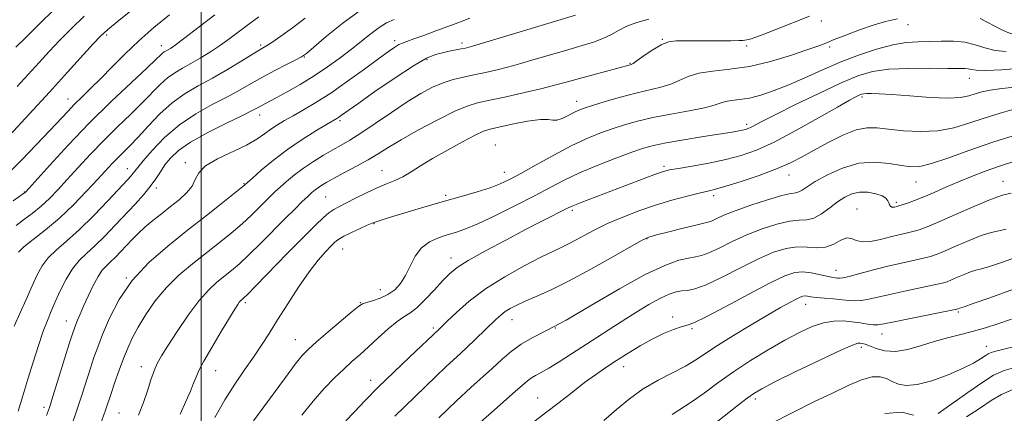
# Model space of a CAD drawing. Extents: x 2082300 to 2085200, y 289800 to 292700.
# Drawn here: x 2082948 to 2083230, y 290595 to 290707 of the extents above; entities that cross this region are included whole.
import ezdxf

# ---------------------------------------------------------------- set-up
doc = ezdxf.new("R2010")
doc.units = 0
doc.header["$MEASUREMENT"] = 0
for name, color, linetype, lineweight in [('CONTOUR INDEX', 41, 'Continuous', 13), ('CONTOUR INTERMEDIATE', 44, 'Continuous', 0), ('GRID LINE', 7, 'Continuous', 0), ('SPOT ELEVATION DTM', 2, 'Continuous', 13)]:
    doc.layers.add(name, color=color, linetype=linetype, lineweight=lineweight)

msp = doc.modelspace()

# ---------------------------------------------------------------- linework, layer by layer
at = {"layer": 'CONTOUR INDEX', "flags": 128}
for points, elevation in [([(2082944.725, 290663.425), (2082948.492, 290667.215), (2082952.718, 290671.616), (2082956.578, 290675.712), (2082961.659, 290681.157), (2082963.645, 290683.197), (2082965.84, 290685.338), (2082968.351, 290687.757), (2082971.205, 290690.578), (2082974.429, 290693.873), (2082978.039, 290697.518), (2082982.051, 290701.34), (2082986.418, 290705.167), (2082990.855, 290708.827)], 1070), ([(2082947.498, 290595.196), (2082948.839, 290599.626), (2082950.252, 290604.354), (2082951.768, 290609.291), (2082953.284, 290614.039), (2082954.664, 290618.124), (2082955.825, 290621.252), (2082956.904, 290623.85), (2082958.09, 290626.523), (2082959.528, 290629.692), (2082961.19, 290633.037), (2082963.004, 290636.05), (2082964.927, 290638.396), (2082967.046, 290640.415), (2082969.481, 290642.62), (2082972.291, 290645.38), (2082975.299, 290648.503), (2082980.996, 290654.563), (2082983.385, 290657.196), (2082985.372, 290659.586), (2082986.94, 290661.77), (2082988.267, 290663.813), (2082989.581, 290665.786), (2082991.153, 290667.772), (2082993.44, 290669.901), (2082996.942, 290672.318), (2083001.865, 290675.064), (2083007.241, 290677.779), (2083011.806, 290680), (2083014.63, 290681.399), (2083016.114, 290682.174), (2083016.993, 290682.657), (2083021.482, 290685.029), (2083024.613, 290686.726), (2083028.402, 290688.872), (2083032.41, 290691.305), (2083036.266, 290693.875), (2083039.86, 290696.477), (2083043.15, 290699.017), (2083048.739, 290703.503), (2083051.082, 290705.221), (2083053.203, 290706.494), (2083055.336, 290707.492)], 1060), ([(2082993.953, 290594.369), (2082995.599, 290598.004), (2082996.882, 290600.973), (2082997.817, 290603.27), (2082998.496, 290605.015), (2082999.311, 290606.847), (2083000.728, 290609.53), (2083003.022, 290613.518), (2083005.697, 290618.023), (2083008.063, 290621.946), (2083009.6, 290624.456), (2083010.45, 290625.788), (2083010.922, 290626.442), (2083011.277, 290626.847), (2083011.584, 290627.132), (2083011.861, 290627.355), (2083012.238, 290627.68), (2083013.285, 290628.707), (2083015.686, 290631.143), (2083024.78, 290640.47), (2083029.409, 290645.193), (2083032.778, 290648.569), (2083035.05, 290650.73), (2083036.655, 290652.081), (2083038.014, 290653.011), (2083039.508, 290653.834), (2083041.506, 290654.847), (2083044.237, 290656.245), (2083047.38, 290657.824), (2083050.475, 290659.279), (2083053.172, 290660.399), (2083055.557, 290661.353), (2083057.826, 290662.406), (2083060.192, 290663.777), (2083062.943, 290665.519), (2083066.381, 290667.639), (2083070.62, 290670.073), (2083074.993, 290672.457), (2083078.645, 290674.353), (2083081.041, 290675.469), (2083082.944, 290676.093), (2083085.441, 290676.66), (2083089.245, 290677.474), (2083093.584, 290678.317), (2083097.31, 290678.84), (2083099.6, 290678.83), (2083100.912, 290678.596), (2083102.026, 290678.583), (2083103.534, 290679.105), (2083105.285, 290679.966), (2083106.936, 290680.842), (2083108.311, 290681.504), (2083109.878, 290682.099), (2083112.269, 290682.87), (2083115.892, 290683.975), (2083120.267, 290685.241), (2083124.691, 290686.412), (2083131.913, 290688.079), (2083134.734, 290688.94), (2083137.197, 290690.035), (2083139.726, 290691.183), (2083142.81, 290692.125), (2083146.831, 290692.708), (2083151.728, 290693.219), (2083157.329, 290694.056), (2083163.358, 290695.474), (2083169.12, 290697.182), (2083173.815, 290698.745), (2083176.943, 290699.861), (2083179.214, 290700.736), (2083181.639, 290701.708), (2083184.966, 290703.01), (2083188.886, 290704.477), (2083192.825, 290705.84), (2083196.382, 290706.893), (2083199.84, 290707.671)], 1050), ([(2083223.578, 290707.791), (2083225.571, 290706.706), (2083227.701, 290705.58), (2083229.746, 290704.561), (2083231.459, 290703.801), (2083232.67, 290703.407), (2083233.523, 290703.309), (2083234.238, 290703.392), (2083235.065, 290703.603), (2083236.376, 290704.146), (2083238.568, 290705.284), (2083241.874, 290707.146), (2083245.85, 290709.311)], 1050), ([(2083055.538, 290593.805), (2083061.248, 290599.301), (2083067.438, 290605.302), (2083070.175, 290607.918), (2083072.402, 290609.979), (2083074.35, 290611.742), (2083076.349, 290613.579), (2083078.622, 290615.743), (2083084.645, 290621.612), (2083085.945, 290622.785), (2083087.21, 290623.751), (2083088.69, 290624.675), (2083090.561, 290625.648), (2083092.979, 290626.747), (2083096.113, 290628.08), (2083100.184, 290629.896), (2083105.426, 290632.482), (2083111.811, 290635.93), (2083118.268, 290639.574), (2083123.462, 290642.556), (2083126.524, 290644.27), (2083128.436, 290645.116), (2083130.647, 290645.748), (2083134.17, 290646.658), (2083138.3, 290647.702), (2083141.896, 290648.574), (2083145.398, 290649.356), (2083146.411, 290649.714), (2083147.81, 290650.367), (2083149.984, 290651.356), (2083153.254, 290652.678), (2083157.711, 290654.269), (2083162.516, 290655.838), (2083166.599, 290657.034), (2083169.173, 290657.625), (2083170.586, 290657.851), (2083171.473, 290658.069), (2083172.426, 290658.591), (2083173.88, 290659.544), (2083176.227, 290661.012), (2083179.717, 290662.963), (2083184.026, 290664.914), (2083188.687, 290666.27), (2083193.262, 290666.614), (2083197.434, 290666.251), (2083200.919, 290665.666), (2083203.622, 290665.296), (2083206.212, 290665.397), (2083209.551, 290666.178), (2083214.295, 290667.758), (2083220.292, 290669.903), (2083227.185, 290672.286), (2083234.516, 290674.603)], 1040), ([(2083135.124, 290594.281), (2083140.926, 290597.981), (2083144.296, 290600.409), (2083148.237, 290603.346), (2083152.714, 290606.545), (2083157.633, 290609.768), (2083162.672, 290612.83), (2083167.45, 290615.555), (2083171.669, 290617.792), (2083175.356, 290619.476), (2083178.62, 290620.563), (2083181.563, 290621.05), (2083184.253, 290621.083), (2083186.751, 290620.848), (2083189.085, 290620.515), (2083191.16, 290620.195), (2083192.847, 290619.987), (2083194.188, 290619.981), (2083195.896, 290620.247), (2083198.854, 290620.85), (2083203.549, 290621.795), (2083215.897, 290624.245), (2083216.881, 290624.451), (2083217.119, 290624.522), (2083217.611, 290624.73), (2083218.911, 290625.166), (2083221.519, 290626.063), (2083226.308, 290627.737), (2083233.086, 290630.178)], 1030)]:
    msp.add_lwpolyline(points, dxfattribs=dict(at, elevation=elevation))
at = {"layer": 'CONTOUR INTERMEDIATE', "flags": 128}
for points, elevation in [([(2082944.995, 290674.238), (2082950.603, 290680.318), (2082956.42, 290686.653), (2082961.618, 290692.355), (2082968.997, 290700.487), (2082971.037, 290702.664), (2082973.062, 290704.526), (2082976.392, 290707.261), (2082988.176, 290716.712)], 1072), ([(2082946.341, 290619.608), (2082947.899, 290623.205), (2082949.705, 290627.254), (2082951.443, 290631.111), (2082952.906, 290634.284), (2082954.328, 290636.884), (2082956.056, 290639.169), (2082958.377, 290641.418), (2082961.349, 290643.98), (2082964.972, 290647.22), (2082969.13, 290651.301), (2082973.246, 290655.567), (2082978.766, 290661.448), (2082979.913, 290662.696), (2082980.504, 290663.396), (2082980.973, 290664.035), (2082981.756, 290665.071), (2082983.29, 290666.957), (2082985.896, 290669.963), (2082989.45, 290673.623), (2082993.717, 290677.292), (2082998.424, 290680.449), (2083003.168, 290683.089), (2083007.505, 290685.335), (2083011.143, 290687.312), (2083014.364, 290689.145), (2083017.597, 290690.961), (2083021.104, 290692.826), (2083024.476, 290694.555), (2083027.135, 290695.899), (2083028.773, 290696.775), (2083030.155, 290697.753), (2083032.313, 290699.566), (2083035.979, 290702.68), (2083040.681, 290706.485), (2083045.647, 290710.106)], 1062), ([(2082946.774, 290699.509), (2082949.614, 290702.348), (2082954.253, 290706.924), (2082959.765, 290712.3)], 1076), ([(2082945.983, 290655.529), (2082949.307, 290657.761), (2082949.477, 290657.893), (2082949.696, 290658.117), (2082950.553, 290659.064), (2082956.566, 290665.749), (2082961.812, 290671.436), (2082967.875, 290677.743), (2082974.161, 290683.934), (2082979.932, 290689.402), (2082984.408, 290693.577), (2082987.059, 290696.078), (2082988.331, 290697.301), (2082988.916, 290697.832), (2082989.394, 290698.172), (2082989.901, 290698.467), (2082990.462, 290698.775), (2082991.183, 290699.214), (2082992.496, 290700.133), (2082994.913, 290701.939), (2083003.854, 290708.782)], 1068), ([(2082946.876, 290648.485), (2082949.025, 290650.023), (2082951.491, 290651.884), (2082954.009, 290653.956), (2082956.399, 290656.174), (2082958.819, 290658.658), (2082961.508, 290661.578), (2082964.649, 290665.035), (2082968.184, 290668.864), (2082971.998, 290672.832), (2082975.944, 290676.724), (2082979.76, 290680.387), (2082983.155, 290683.687), (2082988.226, 290688.857), (2082990.301, 290690.738), (2082992.372, 290692.21), (2082994.569, 290693.489), (2082997.001, 290694.827), (2082999.729, 290696.418), (2083002.625, 290698.225), (2083005.515, 290700.152), (2083008.27, 290702.12), (2083013.688, 290706.171), (2083016.537, 290708.264)], 1066), ([(2082947.129, 290688.268), (2082953.47, 290695.185), (2082956.325, 290698.278), (2082959.305, 290701.417), (2082962.645, 290704.794), (2082966.414, 290708.413)], 1074), ([(2082947.511, 290640.829), (2082949.109, 290642.288), (2082955.298, 290647.165), (2082959.267, 290650.541), (2082963.317, 290654.385), (2082967.111, 290658.272), (2082970.322, 290661.706), (2082974.556, 290666.293), (2082976.12, 290667.922), (2082979.589, 290671.371), (2082981.902, 290673.796), (2082984.792, 290676.947), (2082988.122, 290680.414), (2082991.687, 290683.643), (2082995.338, 290686.241), (2082999.138, 290688.45), (2083003.205, 290690.67), (2083007.534, 290693.164), (2083011.643, 290695.631), (2083014.927, 290697.632), (2083018.517, 290699.807), (2083020.244, 290700.929), (2083022.838, 290702.695), (2083026.155, 290705.056), (2083029.858, 290707.841)], 1064), ([(2082955.609, 290593.999), (2082956.414, 290596.297), (2082957.419, 290599.427), (2082962.135, 290614.497), (2082963.063, 290617.423), (2082963.59, 290618.987), (2082963.994, 290620.036), (2082964.515, 290621.297), (2082965.247, 290623.014), (2082966.249, 290625.317), (2082967.537, 290628.215), (2082968.97, 290631.255), (2082970.366, 290633.867), (2082971.599, 290635.651), (2082972.759, 290636.886), (2082973.991, 290638.02), (2082975.402, 290639.407), (2082976.95, 290641.015), (2082980.171, 290644.416), (2082981.893, 290646.136), (2082983.847, 290647.933), (2082986.118, 290649.843), (2082988.607, 290651.83), (2082991.173, 290653.839), (2082993.654, 290655.827), (2082995.808, 290657.785), (2082997.375, 290659.714), (2082998.287, 290661.62), (2082999.254, 290663.537), (2083001.178, 290665.503), (2083004.638, 290667.533), (2083012.963, 290671.45), (2083015.991, 290673.153), (2083018.192, 290674.668), (2083020.008, 290676.025), (2083021.837, 290677.273), (2083023.889, 290678.526), (2083026.329, 290679.917), (2083029.303, 290681.584), (2083032.891, 290683.693), (2083037.152, 290686.412), (2083042.013, 290689.779), (2083046.865, 290693.29), (2083050.963, 290696.309), (2083053.764, 290698.354), (2083055.524, 290699.575), (2083056.696, 290700.276), (2083057.726, 290700.747), (2083059.026, 290701.217), (2083060.996, 290701.899), (2083063.884, 290702.937), (2083067.314, 290704.201), (2083073.875, 290706.666), (2083077.051, 290707.827)], 1058), ([(2082962.738, 290590.988), (2082964.269, 290595.472), (2082965.707, 290599.853), (2082968.168, 290607.527), (2082969.182, 290610.561), (2082970.269, 290613.556), (2082971.69, 290617.169), (2082973.693, 290621.85), (2082976.471, 290627.222), (2082980.204, 290632.698), (2082984.966, 290637.811), (2082990.411, 290642.558), (2082996.083, 290647.057), (2083001.52, 290651.335), (2083006.23, 290655.068), (2083012.409, 290660.027), (2083013.281, 290660.808), (2083014.682, 290662.041), (2083017.232, 290664.258), (2083020.707, 290667.142), (2083024.747, 290670.233), (2083028.969, 290673.121), (2083032.88, 290675.573), (2083035.958, 290677.405), (2083038.872, 290679.113), (2083039.507, 290679.515), (2083040.274, 290680.048), (2083044.914, 290683.342), (2083049.851, 290686.811), (2083055.639, 290690.785), (2083060.921, 290694.227), (2083064.675, 290696.358), (2083067.221, 290697.432), (2083069.214, 290697.964), (2083071.167, 290698.378), (2083074.575, 290699.042), (2083075.86, 290699.314), (2083077.825, 290699.842), (2083081.653, 290700.965), (2083107.434, 290708.715)], 1056), ([(2082971.119, 290591.517), (2082972.485, 290595.466), (2082974.201, 290600.556), (2082975.237, 290603.55), (2082976.442, 290606.932), (2082977.681, 290610.278), (2082978.878, 290613.29), (2082980.198, 290616.19), (2082981.867, 290619.325), (2082984.063, 290622.933), (2082986.787, 290626.808), (2082989.991, 290630.634), (2082993.603, 290634.162), (2082997.452, 290637.417), (2083005.093, 290643.45), (2083008.582, 290646.281), (2083011.702, 290648.944), (2083014.37, 290651.394), (2083016.587, 290653.56), (2083019.815, 290656.79), (2083021.133, 290658.047), (2083022.617, 290659.403), (2083024.493, 290661.06), (2083026.757, 290662.941), (2083029.35, 290664.902), (2083032.182, 290666.809), (2083035.054, 290668.575), (2083037.737, 290670.124), (2083040.129, 290671.462), (2083042.636, 290672.92), (2083045.788, 290674.911), (2083049.919, 290677.684), (2083054.579, 290680.85), (2083059.117, 290683.855), (2083063.03, 290686.259), (2083066.391, 290688.059), (2083069.417, 290689.363), (2083072.31, 290690.288), (2083075.21, 290690.985), (2083078.242, 290691.611), (2083081.542, 290692.313), (2083085.302, 290693.193), (2083089.724, 290694.342), (2083094.872, 290695.796), (2083105.241, 290698.829), (2083109.338, 290700.002), (2083112.613, 290701), (2083115.267, 290701.999), (2083117.527, 290703.133), (2083119.698, 290704.35), (2083122.109, 290705.554), (2083125.019, 290706.653), (2083128.413, 290707.566)], 1054), ([(2082982.027, 290594.116), (2082983.381, 290597.692), (2082984.548, 290601.096), (2082985.557, 290604.186), (2082986.465, 290606.795), (2082987.372, 290608.898), (2082988.575, 290611.055), (2082990.416, 290613.97), (2082993.097, 290618.074), (2082996.259, 290622.704), (2082999.4, 290626.924), (2083002.127, 290630.026), (2083004.479, 290632.215), (2083008.665, 290635.565), (2083010.933, 290637.494), (2083013.694, 290640.043), (2083017.1, 290643.392), (2083024.17, 290650.542), (2083026.902, 290653.263), (2083028.985, 290655.285), (2083030.553, 290656.765), (2083031.741, 290657.854), (2083032.703, 290658.679), (2083033.597, 290659.361), (2083034.605, 290660.03), (2083036.013, 290660.852), (2083038.131, 290662.002), (2083041.123, 290663.585), (2083044.564, 290665.426), (2083047.883, 290667.28), (2083050.732, 290668.995), (2083053.646, 290670.801), (2083057.38, 290673.022), (2083062.385, 290675.824), (2083067.877, 290678.748), (2083072.77, 290681.179), (2083076.336, 290682.685), (2083079.306, 290683.574), (2083082.771, 290684.34), (2083087.48, 290685.359), (2083092.81, 290686.551), (2083097.794, 290687.72), (2083101.744, 290688.723), (2083105.083, 290689.638), (2083108.515, 290690.593), (2083112.496, 290691.667), (2083123.07, 290694.466), (2083123.358, 290694.564), (2083123.916, 290694.889), (2083125.09, 290695.702), (2083127.087, 290697.133), (2083129.552, 290698.812), (2083131.988, 290700.24), (2083134.093, 290701.044), (2083136.332, 290701.345), (2083139.362, 290701.387), (2083148.108, 290701.377), (2083151.954, 290701.396), (2083154.29, 290701.446), (2083155.432, 290701.51), (2083155.977, 290701.562), (2083156.538, 290701.634), (2083157.796, 290701.982), (2083160.449, 290702.921), (2083164.856, 290704.618), (2083174.592, 290708.437)], 1052), ([(2083003.871, 290593.385), (2083006.716, 290598.433), (2083009.602, 290603.008), (2083012.408, 290607.087), (2083014.981, 290610.743), (2083017.246, 290614.107), (2083019.445, 290617.531), (2083021.896, 290621.422), (2083024.808, 290626.009), (2083027.945, 290630.804), (2083030.959, 290635.142), (2083033.558, 290638.497), (2083035.664, 290640.912), (2083037.251, 290642.57), (2083038.379, 290643.674), (2083039.443, 290644.502), (2083040.923, 290645.351), (2083043.113, 290646.425), (2083045.565, 290647.562), (2083047.645, 290648.506), (2083049.005, 290649.107), (2083050.437, 290649.628), (2083053.02, 290650.437), (2083057.487, 290651.789), (2083063.2, 290653.492), (2083069.176, 290655.239), (2083074.582, 290656.783), (2083079.184, 290658.11), (2083082.898, 290659.265), (2083085.782, 290660.338), (2083088.468, 290661.601), (2083091.734, 290663.374), (2083096.108, 290665.839), (2083101.137, 290668.63), (2083106.117, 290671.248), (2083110.504, 290673.307), (2083114.366, 290674.879), (2083117.928, 290676.151), (2083121.435, 290677.285), (2083125.218, 290678.342), (2083129.629, 290679.357), (2083134.807, 290680.353), (2083140.033, 290681.306), (2083144.377, 290682.178), (2083147.187, 290682.935), (2083148.943, 290683.545), (2083150.405, 290683.978), (2083152.208, 290684.242), (2083154.498, 290684.507), (2083157.297, 290684.981), (2083160.613, 290685.836), (2083164.409, 290687.099), (2083168.63, 290688.761), (2083173.226, 290690.784), (2083178.14, 290693.006), (2083183.313, 290695.236), (2083188.638, 290697.288), (2083193.802, 290699.001), (2083198.442, 290700.218), (2083202.319, 290700.852), (2083205.695, 290701.084), (2083208.954, 290701.163), (2083212.38, 290701.263), (2083215.849, 290701.259), (2083219.135, 290700.95), (2083222.092, 290700.225), (2083224.895, 290699.331), (2083227.798, 290698.604), (2083231.023, 290698.317)], 1048), ([(2083014.983, 290592.469), (2083024.137, 290604.894), (2083026.964, 290608.65), (2083028.983, 290611.163), (2083030.761, 290613.019), (2083033.087, 290615.087), (2083036.458, 290617.957), (2083043.337, 290623.746), (2083045.198, 290625.288), (2083046.289, 290626.01), (2083047.411, 290626.404), (2083049.166, 290626.891), (2083051.354, 290627.61), (2083053.575, 290628.63), (2083055.51, 290630.016), (2083057.158, 290631.823), (2083058.599, 290634.102), (2083059.938, 290636.821), (2083061.387, 290639.617), (2083063.184, 290642.046), (2083065.475, 290643.776), (2083068.046, 290644.925), (2083070.592, 290645.724), (2083072.968, 290646.428), (2083075.671, 290647.376), (2083079.362, 290648.934), (2083084.426, 290651.318), (2083090.172, 290654.168), (2083095.634, 290656.979), (2083100.138, 290659.371), (2083104.171, 290661.465), (2083108.508, 290663.507), (2083113.648, 290665.659), (2083118.973, 290667.727), (2083123.587, 290669.432), (2083126.936, 290670.589), (2083129.83, 290671.39), (2083133.424, 290672.122), (2083138.466, 290672.995), (2083144.091, 290673.911), (2083152.324, 290675.22), (2083154.241, 290675.538), (2083155.36, 290675.751), (2083156.188, 290675.954), (2083156.951, 290676.219), (2083157.805, 290676.61), (2083161.114, 290678.348), (2083164.853, 290680.256), (2083170.559, 290683.09), (2083177.218, 290686.316), (2083183.479, 290689.233), (2083188.396, 290691.291), (2083192.641, 290692.546), (2083197.288, 290693.206), (2083203.034, 290693.47), (2083209.048, 290693.498), (2083214.12, 290693.443), (2083219.119, 290693.403), (2083220.094, 290693.32), (2083220.965, 290693.139), (2083222.421, 290692.952), (2083225.152, 290692.887), (2083229.61, 290693.055), (2083235.289, 290693.518)], 1046), ([(2083028.832, 290594.049), (2083032.143, 290598.132), (2083035.295, 290601.71), (2083038.225, 290604.738), (2083040.88, 290607.279), (2083043.257, 290609.435), (2083045.555, 290611.468), (2083048.024, 290613.68), (2083050.812, 290616.244), (2083053.653, 290618.815), (2083056.179, 290620.917), (2083058.156, 290622.267), (2083059.893, 290623.35), (2083061.833, 290624.842), (2083064.273, 290627.202), (2083066.915, 290630.011), (2083069.316, 290632.631), (2083071.253, 290634.627), (2083073.396, 290636.365), (2083076.638, 290638.414), (2083081.545, 290641.163), (2083087.379, 290644.279), (2083093.078, 290647.25), (2083097.764, 290649.658), (2083105.336, 290653.499), (2083106.654, 290654.112), (2083108.51, 290654.869), (2083111.479, 290656.014), (2083127.62, 290662.109), (2083130.614, 290663.217), (2083132.625, 290663.907), (2083134.403, 290664.359), (2083136.925, 290664.821), (2083140.866, 290665.489), (2083145.698, 290666.351), (2083150.589, 290667.34), (2083154.974, 290668.465), (2083159.337, 290670.016), (2083164.428, 290672.359), (2083170.662, 290675.657), (2083177.121, 290679.273), (2083182.55, 290682.37), (2083186.021, 290684.32), (2083187.894, 290685.323), (2083188.854, 290685.787), (2083189.508, 290686.055), (2083190.155, 290686.217), (2083191.015, 290686.298), (2083192.349, 290686.311), (2083194.589, 290686.218), (2083198.209, 290685.969), (2083203.394, 290685.558), (2083209.185, 290685.15), (2083214.333, 290684.956), (2083217.909, 290685.127), (2083220.269, 290685.572), (2083222.087, 290686.146), (2083223.991, 290686.72), (2083226.428, 290687.261), (2083229.799, 290687.753), (2083234.328, 290688.203)], 1044), ([(2083041.481, 290592.438), (2083043.951, 290595.042), (2083047.016, 290598.238), (2083050.799, 290602.058), (2083055.258, 290606.405), (2083059.721, 290610.667), (2083068.227, 290618.711), (2083070.572, 290620.998), (2083073.211, 290623.518), (2083076.918, 290626.753), (2083081.61, 290630.297), (2083087.08, 290633.767), (2083092.624, 290636.868), (2083097.408, 290639.329), (2083100.867, 290641.001), (2083103.481, 290642.226), (2083105.996, 290643.47), (2083112.58, 290646.988), (2083116.591, 290648.975), (2083120.948, 290650.876), (2083125.555, 290652.641), (2083130.315, 290654.247), (2083135.072, 290655.667), (2083139.431, 290656.844), (2083142.937, 290657.718), (2083145.385, 290658.294), (2083147.564, 290658.839), (2083150.514, 290659.688), (2083154.93, 290661.072), (2083160.13, 290662.819), (2083165.09, 290664.653), (2083169.066, 290666.378), (2083172.447, 290668.103), (2083175.904, 290670.018), (2083179.901, 290672.2), (2083184.089, 290674.292), (2083187.91, 290675.83), (2083191.018, 290676.48), (2083193.898, 290676.441), (2083197.244, 290676.046), (2083201.54, 290675.61), (2083206.437, 290675.388), (2083211.375, 290675.618), (2083215.934, 290676.458), (2083220.26, 290677.739), (2083224.636, 290679.216), (2083229.254, 290680.662), (2083233.926, 290681.939)], 1042), ([(2083068.187, 290593.329), (2083073.292, 290598.212), (2083077.409, 290602.018), (2083083.558, 290607.541), (2083086.231, 290609.998), (2083088.916, 290612.328), (2083091.761, 290614.41), (2083094.987, 290616.25), (2083099.106, 290618.351), (2083104.7, 290621.346), (2083112.031, 290625.581), (2083120.062, 290630.275), (2083127.434, 290634.359), (2083133.079, 290637.022), (2083137.092, 290638.459), (2083139.864, 290639.122), (2083141.82, 290639.444), (2083143.545, 290639.805), (2083145.662, 290640.569), (2083148.645, 290641.984), (2083152.374, 290643.831), (2083156.578, 290645.774), (2083160.969, 290647.512), (2083165.169, 290648.867), (2083168.782, 290649.696), (2083171.548, 290649.967), (2083173.748, 290650.087), (2083175.801, 290650.576), (2083178.026, 290651.794), (2083180.354, 290653.472), (2083182.616, 290655.183), (2083184.701, 290656.563), (2083186.732, 290657.508), (2083188.889, 290657.974), (2083191.259, 290657.954), (2083193.55, 290657.563), (2083195.38, 290656.951), (2083196.475, 290656.253), (2083197.014, 290655.546), (2083197.287, 290654.898), (2083197.538, 290654.364), (2083197.823, 290653.972), (2083198.152, 290653.74), (2083198.528, 290653.672), (2083198.92, 290653.716), (2083199.645, 290653.893), (2083200.173, 290654.041), (2083201.109, 290654.333), (2083202.635, 290654.843), (2083204.732, 290655.601), (2083207.331, 290656.628), (2083210.356, 290657.924), (2083213.71, 290659.402), (2083217.288, 290660.956), (2083221.016, 290662.496), (2083224.933, 290663.998), (2083229.105, 290665.456), (2083233.516, 290666.847)], 1038), ([(2083079.36, 290591.406), (2083083.264, 290594.892), (2083090.081, 290600.828), (2083092.203, 290602.704), (2083093.622, 290603.929), (2083094.748, 290604.76), (2083095.963, 290605.456), (2083097.546, 290606.29), (2083099.748, 290607.537), (2083102.722, 290609.381), (2083106.219, 290611.64), (2083113.478, 290616.376), (2083117.048, 290618.672), (2083120.758, 290621.025), (2083124.671, 290623.463), (2083128.482, 290625.754), (2083131.793, 290627.599), (2083134.322, 290628.781), (2083136.25, 290629.41), (2083137.872, 290629.68), (2083139.523, 290629.824), (2083141.693, 290630.254), (2083144.913, 290631.424), (2083149.48, 290633.601), (2083154.764, 290636.305), (2083159.903, 290638.871), (2083164.226, 290640.754), (2083167.821, 290641.896), (2083170.965, 290642.359), (2083173.887, 290642.278), (2083176.625, 290642.078), (2083179.167, 290642.253), (2083181.492, 290643.112), (2083183.537, 290644.206), (2083185.227, 290644.898), (2083186.572, 290644.754), (2083187.909, 290644.164), (2083189.66, 290643.723), (2083192.101, 290643.874), (2083194.944, 290644.457), (2083197.756, 290645.163), (2083200.199, 290645.749), (2083202.298, 290646.229), (2083204.174, 290646.685), (2083206.022, 290647.226), (2083208.339, 290648.076), (2083211.701, 290649.489), (2083216.411, 290651.578), (2083221.688, 290653.903), (2083226.48, 290655.885), (2083229.985, 290657.09), (2083232.384, 290657.671)], 1036), ([(2083094.922, 290591.766), (2083098.817, 290594.711), (2083102.739, 290597.758), (2083106.522, 290600.72), (2083110.023, 290603.402), (2083113.166, 290605.681), (2083116.134, 290607.71), (2083119.18, 290609.713), (2083122.483, 290611.844), (2083125.943, 290613.973), (2083129.386, 290615.9), (2083132.634, 290617.46), (2083135.488, 290618.618), (2083137.738, 290619.376), (2083139.405, 290619.844), (2083141.405, 290620.575), (2083144.885, 290622.232), (2083150.528, 290625.204), (2083157.18, 290628.778), (2083163.228, 290631.968), (2083167.465, 290634.002), (2083170.315, 290634.969), (2083172.614, 290635.172), (2083175.003, 290634.902), (2083177.369, 290634.403), (2083179.409, 290633.909), (2083180.896, 290633.6), (2083181.907, 290633.449), (2083182.598, 290633.376), (2083183.183, 290633.339), (2083184.127, 290633.45), (2083185.955, 290633.861), (2083189.01, 290634.662), (2083192.905, 290635.7), (2083197.071, 290636.762), (2083201.004, 290637.677), (2083207.24, 290639.037), (2083209.314, 290639.566), (2083211.187, 290640.201), (2083213.507, 290641.167), (2083216.709, 290642.583), (2083220.368, 290644.169), (2083223.841, 290645.539), (2083226.646, 290646.417), (2083228.926, 290646.953), (2083230.982, 290647.404)], 1034), ([(2083115.497, 290592.56), (2083119.14, 290595.702), (2083122.884, 290598.775), (2083126.866, 290601.616), (2083131.126, 290604.1), (2083139.014, 290608.163), (2083141.97, 290609.923), (2083148.182, 290614.071), (2083152.724, 290616.916), (2083157.794, 290619.974), (2083162.525, 290622.762), (2083166.219, 290624.895), (2083168.888, 290626.392), (2083170.717, 290627.37), (2083171.9, 290627.944), (2083172.67, 290628.212), (2083173.27, 290628.267), (2083173.945, 290628.193), (2083174.946, 290628.037), (2083176.528, 290627.835), (2083178.819, 290627.619), (2083181.452, 290627.396), (2083183.933, 290627.164), (2083185.915, 290626.942), (2083187.616, 290626.825), (2083189.401, 290626.924), (2083191.599, 290627.321), (2083197.963, 290628.806), (2083202.276, 290629.736), (2083210.305, 290631.389), (2083212.606, 290631.905), (2083214.034, 290632.326), (2083215.313, 290632.844), (2083216.991, 290633.586), (2083218.907, 290634.417), (2083220.726, 290635.135), (2083222.262, 290635.617), (2083223.919, 290636.06), (2083226.251, 290636.734), (2083229.694, 290637.861), (2083234.217, 290639.461)], 1032), ([(2083148.279, 290592.363), (2083154.209, 290597.058), (2083156.654, 290598.967), (2083158.556, 290600.33), (2083160.831, 290601.65), (2083164.646, 290603.59), (2083170.664, 290606.551), (2083177.532, 290609.877), (2083183.391, 290612.647), (2083186.856, 290614.173), (2083188.428, 290614.706), (2083189.082, 290614.727), (2083189.662, 290614.622), (2083190.499, 290614.384), (2083191.795, 290613.911), (2083193.707, 290613.184), (2083196.208, 290612.526), (2083199.226, 290612.344), (2083202.675, 290612.915), (2083206.415, 290613.996), (2083210.294, 290615.211), (2083214.173, 290616.268), (2083217.97, 290617.2), (2083221.615, 290618.124), (2083225.1, 290619.138), (2083228.648, 290620.278), (2083232.546, 290621.565)], 1028), ([(2083163.581, 290591.703), (2083169.932, 290594.939), (2083175.831, 290597.858), (2083181.126, 290600.425), (2083185.689, 290602.581), (2083189.49, 290604.179), (2083192.524, 290605.049), (2083194.836, 290605.099), (2083196.667, 290604.563), (2083198.307, 290603.753), (2083200.064, 290602.982), (2083202.315, 290602.567), (2083205.455, 290602.825), (2083209.669, 290603.948), (2083214.305, 290605.626), (2083218.498, 290607.426), (2083221.576, 290608.985), (2083223.63, 290610.215), (2083224.939, 290611.101), (2083225.817, 290611.661), (2083226.7, 290612.041), (2083228.056, 290612.423), (2083230.284, 290612.971), (2083233.499, 290613.786)], 1026), ([(2083211.521, 290594.555), (2083220.036, 290600.607), (2083224.254, 290603.556), (2083227.364, 290605.53), (2083230.455, 290606.88), (2083235.066, 290608.206)], 1024), ([(2083219.646, 290593.644), (2083223.322, 290596.036), (2083226.683, 290598.264), (2083229.652, 290600.025), (2083232.875, 290601.474)], 1022), ([(2083196.197, 290594.58), (2083201.053, 290594.895), (2083204.364, 290594.125)], 1024)]:
    msp.add_lwpolyline(points, dxfattribs=dict(at, elevation=elevation))
at = {"layer": 'GRID LINE', "flags": 128}
msp.add_lwpolyline([(2083000, 290000), (2083000, 292500)], dxfattribs=at)
at = {"layer": 'SPOT ELEVATION DTM'}
for p in [(2083177.93, 290707.06, 1051.2), (2083202.83, 290706.01, 1049.3), (2082972.84, 290703, 1071.7), (2083132.35, 290701.79, 1052.1), (2082988.5, 290699.96, 1068.6), (2083017.09, 290700.22, 1064.3), (2083055.53, 290701.4, 1058.4), (2083074.82, 290700.71, 1056.4), (2083156.55, 290699.87, 1051.6), (2083180.38, 290699.56, 1049.7), (2083029.59, 290696.7, 1061.9), (2083064.74, 290695.98, 1055.7), (2083123.06, 290694.89, 1052.1), (2083220.43, 290690.65, 1045.3), (2082961.72, 290684.71, 1070.7), (2083189.66, 290685.27, 1043.7), (2083107.7, 290684.02, 1050.6), (2083016.76, 290680.14, 1059.4), (2083039.86, 290678.48, 1055.7), (2083156.48, 290677.46, 1046.4), (2083084.44, 290671.48, 1048.8), (2082995.46, 290666.41, 1058.4), (2083132.76, 290665.36, 1044.3), (2082978.8, 290664.73, 1062.7), (2083051.86, 290664.11, 1050.8), (2083086.97, 290663.65, 1048.7), (2083168.66, 290662.94, 1041.3), (2083012.3, 290660.43, 1056.1), (2083205.13, 290660.95, 1039.2), (2083230.08, 290661.06, 1036.7), (2082949.25, 290658.09, 1068.1), (2082987.15, 290659.19, 1059.6), (2083035.72, 290656.59, 1051), (2083070.13, 290657.09, 1048.3), (2083147.01, 290657.03, 1041.6), (2083199.52, 290655.1, 1038.3), (2083106.48, 290652.81, 1043.7), (2083188.17, 290653.17, 1036.8), (2083049.6, 290648.93, 1047.9), (2083127.92, 290644.62, 1039.9), (2083040.61, 290641.75, 1047.2), (2083071.67, 290639.09, 1044.6), (2083182.13, 290635.55, 1034.7), (2082978.5, 290633.42, 1056), (2083051.43, 290630.02, 1046.8), (2083012.65, 290626.37, 1049.7), (2083045.61, 290626.35, 1046.1), (2083173.5, 290625.85, 1031.3), (2083217.3, 290623.69, 1029.8), (2082961.3, 290621.04, 1058.7), (2083089.17, 290621.46, 1039.3), (2083135.28, 290622.19, 1034.4), (2083066.59, 290619.08, 1042.3), (2083101.61, 290619.06, 1038), (2083140.79, 290618.87, 1033.8), (2083195.33, 290617.31, 1029.3), (2083026.96, 290615.69, 1046.8), (2083189.41, 290613.53, 1027.6), (2083225.3, 290613.83, 1026.7), (2082982.76, 290607.97, 1052.6), (2083004.16, 290606.84, 1049.2), (2083121.25, 290607.97, 1033.4), (2083048.58, 290604.03, 1042.6), (2083096.54, 290598.97, 1034.8), (2083159.02, 290598.73, 1027.6), (2082954.84, 290596.33, 1058.4), (2082976.39, 290594.72, 1053)]:
    msp.add_point(p, dxfattribs=at)

doc.saveas('drawing.dxf')
